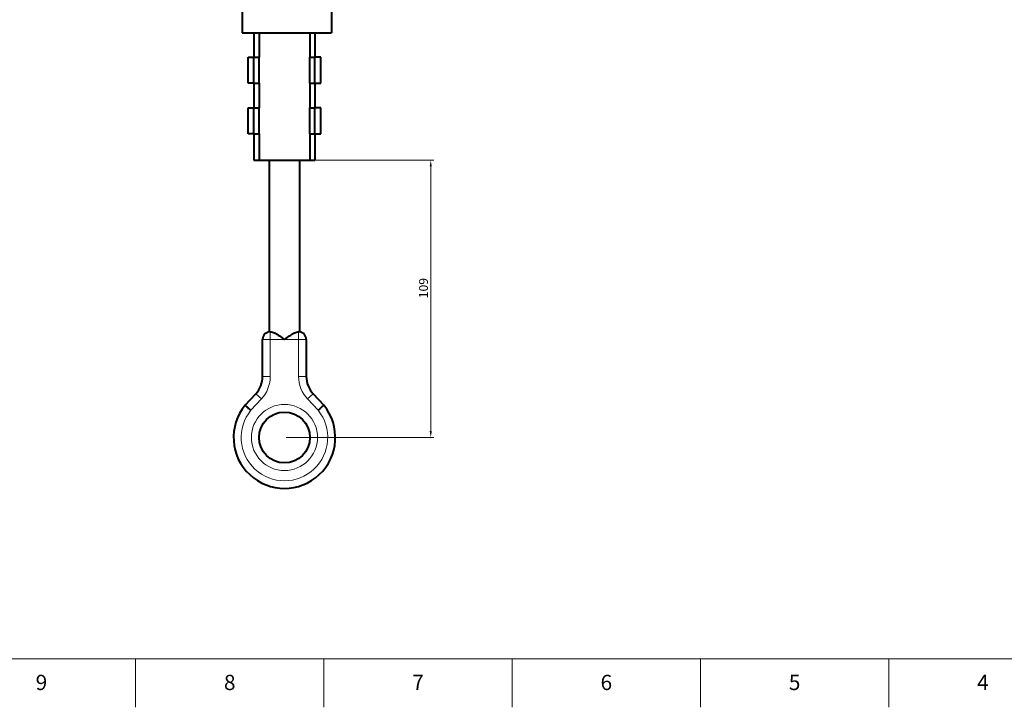
# Model space of a CAD drawing. Units: millimetres. Extents: x 2 to 1189, y 1 to 840.
# Drawn here: x 550 to 937, y 1 to 271 of the extents above; entities that cross this region are included whole.
import ezdxf

# ---------------------------------------------------------------- set-up
doc = ezdxf.new("R2010")
doc.units = ezdxf.units.MM
doc.header["$LTSCALE"] = 12.7
doc.header["$PDMODE"] = 33
doc.header["$PDSIZE"] = 1
for name, color, linetype, lineweight in [('ANNOTATION_TEXT', 7, 'Continuous', 25), ('BORDER_FRAME', 7, 'Continuous', 15), ('BORDER_ZONES', 7, 'Continuous', 15), ('TANGENT_LINES', 7, 'Continuous', 15), ('Visible', 7, 'Continuous', 40)]:
    doc.layers.add(name, color=color, linetype=linetype, lineweight=lineweight)
doc.styles.add('Onshape-Standard', font='NotoSans-Regular.ttf')
doc.styles.add('Onshape-Standard-Dimension', font='txt')
doc.dimstyles.new('Onshape-ISO-25$0', dxfattribs={"dimtxt": 3.5, "dimasz": 2.5, "dimexe": 1.25, "dimexo": 0.625, "dimtad": 1, "dimtxsty": 'Onshape-Standard-Dimension', "dimcen": 2.5, "dimclrd": 7, "dimclre": 7, "dimclrt": 7, "dimadec": 1, "dimazin": 0, "dimtfac": 1, "dimtmove": 0, "dimatfit": 3, "dimfxl": 0, "dimlwd": 13, "dimlwe": 13, "dimarcsym": 0})

# ---------------------------------------------------------------- blocks, each defined once
blk = doc.blocks.new('*D4')
at = {"layer": 'ANNOTATION_TEXT', "color": 7, "lineweight": 13}
for p, q in [((664.63, 216.03), (712.75, 216.03)), ((711.5, 213.53), (711.5, 109.53)), ((654.63, 107.03), (712.75, 107.03))]:
    blk.add_line(p, q, dxfattribs=at)
at = {"layer": 'ANNOTATION_TEXT', "color": 7}
for points in [[(711.91, 213.53), (711.08, 213.53), (711.5, 216.03)], [(711.08, 109.53), (711.91, 109.53), (711.5, 107.03)]]:
    blk.add_solid(points, dxfattribs=at)
at = {"layer": 'Defpoints', "color": 0}
for p in [(664.01, 216.03), (654.01, 107.03), (711.5, 107.03)]:
    blk.add_point(p, dxfattribs=at)
at = {"layer": 'ANNOTATION_TEXT', "color": 7, "insert": (709.08, 165.73), "char_height": 3.5, "attachment_point": 5, "rotation": 90, "style": 'Onshape-Standard-Dimension'}
blk.add_mtext('109', dxfattribs=at)

msp = doc.modelspace()

# ---------------------------------------------------------------- linework, layer by layer
at = {"layer": 'BORDER_FRAME'}
msp.add_line((1170, 20), (21, 20), dxfattribs=at)
at = {"layer": 'BORDER_ZONES'}
for p, q in [((595.5, 20), (595.5, 1)), ((669.5, 20), (669.5, 1)), ((743.5, 20), (743.5, 1)), ((817.5, 20), (817.5, 1)), ((891.5, 20), (891.5, 1))]:
    msp.add_line(p, q, dxfattribs=at)
at = {"layer": 'TANGENT_LINES'}
for p, q in [((648.4379, 145.5854), (648.4379, 148.5854)), ((659.5732, 145.5854), (659.5732, 148.5854)), ((645.4379, 145.5854), (648.4379, 145.5854)), ((648.4379, 145.5854), (648.4379, 131.0354)), ((654.0056, 145.5854), (648.4379, 145.5854)), ((659.5732, 145.5854), (654.0056, 145.5854)), ((659.5732, 131.0354), (659.5732, 145.5854)), ((659.5732, 145.5854), (662.5732, 145.5854)), ((645.4379, 131.0354), (648.4379, 131.0354)), ((659.5732, 131.0354), (662.5732, 131.0354)), ((642.7437, 124.2071), (644.9354, 122.1586)), ((665.2675, 124.2071), (663.0757, 122.1586)), ((644.9354, 122.1586), (640.7912, 117.7247)), ((667.2199, 117.7247), (663.0757, 122.1586))]:
    msp.add_line(p, q, dxfattribs=at)
msp.add_circle((654.0056, 107.0298), 13, dxfattribs=at)
for centre, radius, start, end in [((635.4379, 131.0354), 13, 316.934723, 0), ((672.5732, 131.0354), 13, 180, 223.065277), ((654.0056, 107.0298), 17, 141.015318, 38.984682)]:
    msp.add_arc(centre, radius, start, end, dxfattribs=at)
at = {"layer": 'Visible'}
for p, q in [((637.4388, 426.1244), (637.4388, 266.0654)), ((672.4388, 426.1328), (672.4388, 266.0654)), ((637.4388, 266.0654), (672.4388, 266.0654)), ((642.0056, 266.0654), (642.0056, 256.5345)), ((644.0056, 266.0654), (644.0056, 256.5345)), ((664.0056, 266.0654), (664.0056, 256.5345)), ((666.0056, 266.0654), (666.0056, 256.5345)), ((639.7056, 256.5345), (642.0056, 256.5345)), ((639.7056, 246.3345), (639.7056, 256.5345)), ((642.0056, 256.5345), (644.0056, 256.5345)), ((642.0056, 246.3345), (642.0056, 256.5345)), ((644.0056, 246.3345), (644.0056, 256.5345)), ((664.0056, 256.5345), (666.0056, 256.5345)), ((664.0056, 246.3345), (664.0056, 256.5345)), ((668.3056, 256.5345), (666.0056, 256.5345)), ((666.0056, 246.3345), (666.0056, 256.5345)), ((668.3056, 246.3345), (668.3056, 256.5345)), ((642.0056, 246.3345), (639.7056, 246.3345)), ((642.0056, 246.3345), (644.0056, 246.3345)), ((642.0056, 246.3345), (642.0056, 236.5345)), ((644.0056, 246.3345), (644.0056, 236.5345)), ((664.0056, 246.3345), (666.0056, 246.3345)), ((664.0056, 246.3345), (664.0056, 236.5345)), ((666.0056, 246.3345), (668.3056, 246.3345)), ((666.0056, 246.3345), (666.0056, 236.5345)), ((639.7056, 236.5345), (642.0056, 236.5345)), ((639.7056, 226.3345), (639.7056, 236.5345)), ((642.0056, 236.5345), (644.0056, 236.5345)), ((642.0056, 226.3345), (642.0056, 236.5345)), ((644.0056, 226.3345), (644.0056, 236.5345)), ((664.0056, 236.5345), (666.0056, 236.5345)), ((664.0056, 226.3345), (664.0056, 236.5345)), ((668.3056, 236.5345), (666.0056, 236.5345)), ((666.0056, 226.3345), (666.0056, 236.5345)), ((668.3056, 226.3345), (668.3056, 236.5345)), ((642.0056, 226.3345), (639.7056, 226.3345)), ((642.0056, 226.3345), (644.0056, 226.3345)), ((642.0056, 226.3345), (642.0056, 216.0345)), ((644.0056, 226.3345), (644.0056, 216.0345)), ((664.0056, 226.3345), (666.0056, 226.3345)), ((664.0056, 226.3345), (664.0056, 216.0345)), ((666.0056, 226.3345), (668.3056, 226.3345)), ((666.0056, 226.3345), (666.0056, 216.0345)), ((642.0056, 216.0345), (644.0056, 216.0345)), ((644.0056, 216.0345), (664.0056, 216.0345)), ((648.0056, 216.0345), (648.0056, 148.5583)), ((660.0056, 148.5583), (660.0056, 216.0345)), ((664.0056, 216.0345), (666.0056, 216.0345)), ((648.4379, 148.5854), (648.8094, 148.5854)), ((659.2017, 148.5854), (659.5732, 148.5854)), ((645.4379, 131.0354), (645.4379, 145.5854)), ((662.5732, 145.5854), (662.5732, 131.0354)), ((638.5295, 119.6983), (642.7437, 124.2071)), ((665.2675, 124.2071), (669.4817, 119.6983))]:
    msp.add_line(p, q, dxfattribs=at)
msp.add_circle((654.0056, 107.0298), 10, dxfattribs=at)
for centre, radius, start, end in [((648.4379, 145.5854), 3, 90, 180), ((659.5732, 145.5854), 3, 0, 90), ((635.4379, 131.0354), 10, 316.934723, 0), ((672.5732, 131.0354), 10, 180, 223.065277), ((654.0056, 107.0298), 20, 140.696726, 39.303274)]:
    msp.add_arc(centre, radius, start, end, dxfattribs=at)
for points, knots in [([(648.8094, 148.5854), (649.1088, 148.5217), (649.7858, 148.3777), (651.0939, 147.596), (652.9375, 146.3468), (653.978, 145.6047), (654.0029, 145.5872), (654.0056, 145.5854)], [0, 0, 0, 0, 0.19692611, 0.44539593, 0.76272806, 0.97484054, 1, 1, 1, 1]), ([(654.0056, 145.5854), (654.0082, 145.5872), (654.0331, 145.6047), (655.0736, 146.3468), (656.9172, 147.596), (658.2254, 148.3777), (658.9024, 148.5217), (659.2017, 148.5854)], [0, 0, 0, 0, 0.02515946, 0.23727194, 0.55460407, 0.80307389, 1, 1, 1, 1]), ([(638.5295, 119.6983), (638.5667, 119.6657), (638.6671, 119.5779), (639.0489, 119.244), (639.6014, 118.7614), (640.2414, 118.2032), (640.7487, 117.7617), (640.784, 117.731), (640.7912, 117.7247)], [0, 0, 0, 0, 0.10456661, 0.28223507, 0.50279413, 0.74829075, 0.94846437, 1, 1, 1, 1]), ([(669.4817, 119.6983), (669.4445, 119.6657), (669.344, 119.5779), (668.9623, 119.244), (668.4098, 118.7614), (667.7698, 118.2032), (667.2625, 117.7617), (667.2272, 117.731), (667.2199, 117.7247)], [0, 0, 0, 0, 0.10456661, 0.28223507, 0.50279413, 0.74829075, 0.94846437, 1, 1, 1, 1])]:
    msp.add_open_spline(points, degree=3, knots=knots, dxfattribs=at)

# ---------------------------------------------------------------- texts
at = {"layer": 'BORDER_ZONES', "char_height": 6, "attachment_point": 5, "style": 'Onshape-Standard'}
for s, insert in [('9', (558.5, 10)), ('8', (632.5, 10)), ('7', (706.5, 10)), ('6', (780.5, 10)), ('5', (854.5, 10)), ('4', (928.5, 10))]:
    msp.add_mtext(s, dxfattribs=dict(at, insert=insert))

# ---------------------------------------------------------------- dimensions: what is measured, and where the dimension line sits
at = {"layer": 'ANNOTATION_TEXT'}
dim = msp.add_linear_dim(base=(711.4968, 107.0298), p1=(664.0056, 216.0345, 15.9994), p2=(654.0056, 107.0298, 8.7994), angle=90, dimstyle='Onshape-ISO-25$0', override={"dimlfac": 1, "dimpost": ''}, dxfattribs=at)
dim.commit()
dim.dimension.update_dxf_attribs({"geometry": '*D4', "text_midpoint": (711.4968, 165.7312), "dimtype": 160})

doc.saveas('drawing.dxf')
